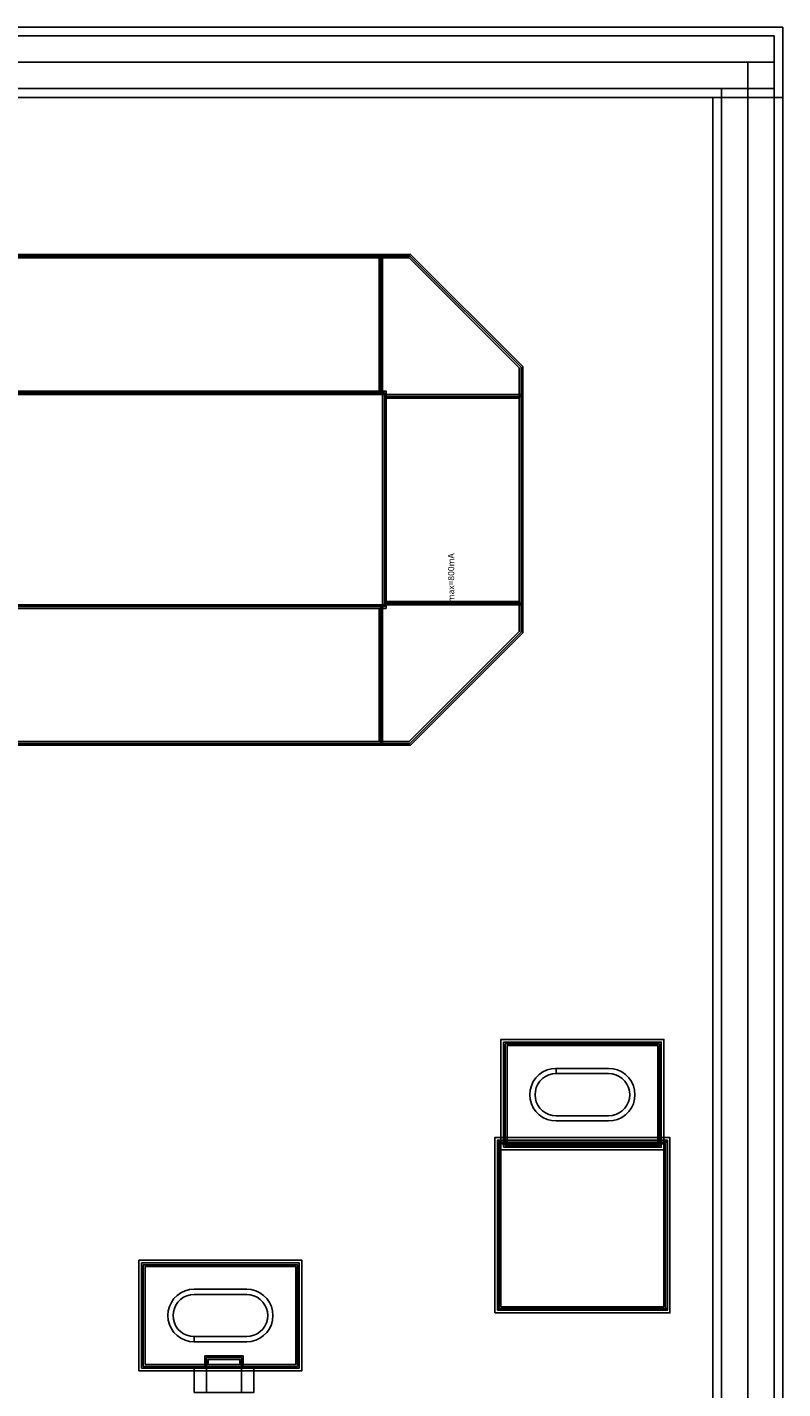
# Model space of a CAD drawing. Units: millimetres. Extents: x 2050 to 4870, y 745 to 2385.
# Drawn here: x 4439 to 4870, y 1608 to 2385 of the extents above; entities that cross this region are included whole.
import ezdxf

# ---------------------------------------------------------------- set-up
doc = ezdxf.new("R2010")
doc.units = ezdxf.units.MM
for name, color, linetype, true_color in [('BACKVIA', 3, 'Continuous', 0x00ff00), ('DM_STR', 7, 'Continuous', 0x008080), ('EM_AIR', 1, 'Continuous', 0xff0000), ('EM_BV1', 7, 'Continuous', 0x800080), ('EM_BV2', 7, 'Continuous', 0x808000), ('MET1', 7, 'Continuous', 0x008080), ('MET2', 7, 'Continuous', 0x808000), ('OHMIC', 7, 'Continuous', 0x800000), ('SPAN', 2, 'Continuous', 0xffff00), ('STREET', 5, 'Continuous', 0x0000ff), ('TEXT1', 7, 'Continuous', 0x000080), ('VIA2', 7, 'Continuous', 0x800080)]:
    doc.layers.add(name, color=color, linetype=linetype, true_color=true_color)
doc.styles.add('Arial For CAE', font='arial.ttf', dxfattribs={"height": 0.2})

msp = doc.modelspace()

# ---------------------------------------------------------------- linework, layer by layer
at = {"layer": 'BACKVIA', "color": 7}
for points in [[(4725.52, 1775.86), (4725.75, 1773.25), (4726.43, 1770.73), (4727.53, 1768.36), (4729.03, 1766.22), (4730.88, 1764.37), (4733.02, 1762.87), (4735.39, 1761.76), (4737.92, 1761.09), (4740.52, 1760.86), (4770.52, 1760.86), (4773.13, 1761.09), (4775.65, 1761.76), (4778.02, 1762.87), (4780.16, 1764.37), (4782.01, 1766.22), (4783.51, 1768.36), (4784.62, 1770.73), (4785.29, 1773.25), (4785.52, 1775.86), (4785.29, 1778.46), (4784.62, 1780.99), (4783.51, 1783.36), (4782.01, 1785.5), (4780.16, 1787.35), (4778.02, 1788.85), (4775.65, 1789.95), (4773.13, 1790.63), (4770.52, 1790.86), (4740.52, 1790.86), (4737.92, 1790.63), (4735.39, 1789.95), (4733.02, 1788.85), (4730.88, 1787.35), (4729.03, 1785.5), (4727.53, 1783.36), (4726.43, 1780.99), (4725.75, 1778.46)], [(4518.96, 1649.86), (4519.19, 1652.46), (4519.86, 1654.99), (4520.97, 1657.36), (4522.47, 1659.5), (4524.32, 1661.35), (4526.46, 1662.85), (4528.83, 1663.95), (4531.35, 1664.63), (4533.96, 1664.86), (4563.96, 1664.86), (4566.56, 1664.63), (4569.09, 1663.95), (4571.46, 1662.85), (4573.6, 1661.35), (4575.45, 1659.5), (4576.95, 1657.36), (4578.05, 1654.99), (4578.73, 1652.46), (4578.96, 1649.86), (4578.73, 1647.25), (4578.05, 1644.73), (4576.95, 1642.36), (4575.45, 1640.22), (4573.6, 1638.37), (4571.46, 1636.87), (4569.09, 1635.76), (4566.56, 1635.09), (4563.96, 1634.86), (4533.96, 1634.86), (4531.35, 1635.09), (4528.83, 1635.76), (4526.46, 1636.87), (4524.32, 1638.37), (4522.47, 1640.22), (4520.97, 1642.36), (4519.86, 1644.73), (4519.19, 1647.25)]]:
    msp.add_lwpolyline(points, close=True, dxfattribs=at)
at = {"layer": 'DM_STR', "color": 7}
msp.add_lwpolyline([(2054.89, 749.88), (4864.89, 749.88), (4864.89, 2379.88), (2084.89, 2379.88), (2084.89, 2349.88), (4834.89, 2349.88), (4834.89, 779.88), (2084.89, 779.88), (2084.89, 2349.88), (2084.89, 2379.88), (2054.89, 2379.88)], close=True, dxfattribs=at)
at = {"layer": 'EM_AIR', "color": 7}
for points in [[(4728.52, 1775.86), (4728.7, 1773.77), (4729.24, 1771.75), (4730.13, 1769.86), (4731.33, 1768.14), (4732.81, 1766.66), (4734.52, 1765.47), (4736.42, 1764.58), (4738.44, 1764.04), (4740.52, 1763.86), (4770.52, 1763.86), (4772.6, 1764.04), (4774.62, 1764.58), (4776.52, 1765.47), (4778.23, 1766.66), (4779.71, 1768.14), (4780.91, 1769.86), (4781.8, 1771.75), (4782.34, 1773.77), (4782.52, 1775.86), (4782.34, 1777.94), (4781.8, 1779.96), (4780.91, 1781.86), (4779.71, 1783.57), (4778.23, 1785.05), (4776.52, 1786.25), (4774.62, 1787.13), (4772.6, 1787.68), (4770.52, 1787.86), (4740.52, 1787.86), (4738.44, 1787.68), (4736.42, 1787.13), (4734.52, 1786.25), (4732.81, 1785.05), (4731.33, 1783.57), (4730.13, 1781.86), (4729.24, 1779.96), (4728.7, 1777.94)], [(4521.96, 1649.86), (4522.14, 1651.94), (4522.68, 1653.96), (4523.57, 1655.86), (4524.76, 1657.57), (4526.24, 1659.05), (4527.96, 1660.25), (4529.85, 1661.13), (4531.87, 1661.68), (4533.96, 1661.86), (4563.96, 1661.86), (4566.04, 1661.68), (4568.06, 1661.13), (4569.96, 1660.25), (4571.67, 1659.05), (4573.15, 1657.57), (4574.35, 1655.86), (4575.23, 1653.96), (4575.78, 1651.94), (4575.96, 1649.86), (4575.78, 1647.77), (4575.23, 1645.75), (4574.35, 1643.86), (4573.15, 1642.14), (4571.67, 1640.66), (4569.96, 1639.47), (4568.06, 1638.58), (4566.04, 1638.04), (4563.96, 1637.86), (4533.96, 1637.86), (4531.87, 1638.04), (4529.85, 1638.58), (4527.96, 1639.47), (4526.24, 1640.66), (4524.76, 1642.14), (4523.57, 1643.86), (4522.68, 1645.75), (4522.14, 1647.77)]]:
    msp.add_lwpolyline(points, close=True, dxfattribs=at)
at = {"layer": 'EM_BV1', "color": 7}
for points in [[(4728.52, 1775.86), (4728.7, 1773.77), (4729.24, 1771.75), (4730.13, 1769.86), (4731.33, 1768.14), (4732.81, 1766.66), (4734.52, 1765.47), (4736.42, 1764.58), (4738.44, 1764.04), (4740.52, 1763.86), (4770.52, 1763.86), (4772.6, 1764.04), (4774.62, 1764.58), (4776.52, 1765.47), (4778.23, 1766.66), (4779.71, 1768.14), (4780.91, 1769.86), (4781.8, 1771.75), (4782.34, 1773.77), (4782.52, 1775.86), (4782.34, 1777.94), (4781.8, 1779.96), (4780.91, 1781.86), (4779.71, 1783.57), (4778.23, 1785.05), (4776.52, 1786.25), (4774.62, 1787.13), (4772.6, 1787.68), (4770.52, 1787.86), (4740.52, 1787.86), (4738.44, 1787.68), (4736.42, 1787.13), (4734.52, 1786.25), (4732.81, 1785.05), (4731.33, 1783.57), (4730.13, 1781.86), (4729.24, 1779.96), (4728.7, 1777.94)], [(4521.96, 1649.86), (4522.14, 1651.94), (4522.68, 1653.96), (4523.57, 1655.86), (4524.76, 1657.57), (4526.24, 1659.05), (4527.96, 1660.25), (4529.85, 1661.13), (4531.87, 1661.68), (4533.96, 1661.86), (4563.96, 1661.86), (4566.04, 1661.68), (4568.06, 1661.13), (4569.96, 1660.25), (4571.67, 1659.05), (4573.15, 1657.57), (4574.35, 1655.86), (4575.23, 1653.96), (4575.78, 1651.94), (4575.96, 1649.86), (4575.78, 1647.77), (4575.23, 1645.75), (4574.35, 1643.86), (4573.15, 1642.14), (4571.67, 1640.66), (4569.96, 1639.47), (4568.06, 1638.58), (4566.04, 1638.04), (4563.96, 1637.86), (4533.96, 1637.86), (4531.87, 1638.04), (4529.85, 1638.58), (4527.96, 1639.47), (4526.24, 1640.66), (4524.76, 1642.14), (4523.57, 1643.86), (4522.68, 1645.75), (4522.14, 1647.77)]]:
    msp.add_lwpolyline(points, close=True, dxfattribs=at)
at = {"layer": 'EM_BV2', "color": 7}
for points in [[(4725.52, 1775.86), (4725.75, 1773.25), (4726.43, 1770.73), (4727.53, 1768.36), (4729.03, 1766.22), (4730.88, 1764.37), (4733.02, 1762.87), (4735.39, 1761.76), (4737.92, 1761.09), (4740.52, 1760.86), (4770.52, 1760.86), (4773.13, 1761.09), (4775.65, 1761.76), (4778.02, 1762.87), (4780.16, 1764.37), (4782.01, 1766.22), (4783.51, 1768.36), (4784.62, 1770.73), (4785.29, 1773.25), (4785.52, 1775.86), (4785.29, 1778.46), (4784.62, 1780.99), (4783.51, 1783.36), (4782.01, 1785.5), (4780.16, 1787.35), (4778.02, 1788.85), (4775.65, 1789.95), (4773.13, 1790.63), (4770.52, 1790.86), (4740.52, 1790.86), (4740.52, 1787.86), (4770.52, 1787.86), (4772.6, 1787.68), (4774.62, 1787.13), (4776.52, 1786.25), (4778.23, 1785.05), (4779.71, 1783.57), (4780.91, 1781.86), (4781.8, 1779.96), (4782.34, 1777.94), (4782.52, 1775.86), (4782.34, 1773.77), (4781.8, 1771.75), (4780.91, 1769.86), (4779.71, 1768.14), (4778.23, 1766.66), (4776.52, 1765.47), (4774.62, 1764.58), (4772.6, 1764.04), (4770.52, 1763.86), (4740.52, 1763.86), (4738.44, 1764.04), (4736.42, 1764.58), (4734.52, 1765.47), (4732.81, 1766.66), (4731.33, 1768.14), (4730.13, 1769.86), (4729.24, 1771.75), (4728.7, 1773.77), (4728.52, 1775.86), (4728.7, 1777.94), (4729.24, 1779.96), (4730.13, 1781.86), (4731.33, 1783.57), (4732.81, 1785.05), (4734.52, 1786.25), (4736.42, 1787.13), (4738.44, 1787.68), (4740.52, 1787.86), (4740.52, 1790.86), (4737.92, 1790.63), (4735.39, 1789.95), (4733.02, 1788.85), (4730.88, 1787.35), (4729.03, 1785.5), (4727.53, 1783.36), (4726.43, 1780.99), (4725.75, 1778.46)], [(4518.96, 1649.86), (4519.19, 1652.46), (4519.86, 1654.99), (4520.97, 1657.36), (4522.47, 1659.5), (4524.32, 1661.35), (4526.46, 1662.85), (4528.83, 1663.95), (4531.35, 1664.63), (4533.96, 1664.86), (4563.96, 1664.86), (4566.56, 1664.63), (4569.09, 1663.95), (4571.46, 1662.85), (4573.6, 1661.35), (4575.45, 1659.5), (4576.95, 1657.36), (4578.05, 1654.99), (4578.73, 1652.46), (4578.96, 1649.86), (4578.73, 1647.25), (4578.05, 1644.73), (4576.95, 1642.36), (4575.45, 1640.22), (4573.6, 1638.37), (4571.46, 1636.87), (4569.09, 1635.76), (4566.56, 1635.09), (4563.96, 1634.86), (4533.96, 1634.86), (4533.96, 1637.86), (4563.96, 1637.86), (4566.04, 1638.04), (4568.06, 1638.58), (4569.96, 1639.47), (4571.67, 1640.66), (4573.15, 1642.14), (4574.35, 1643.86), (4575.23, 1645.75), (4575.78, 1647.77), (4575.96, 1649.86), (4575.78, 1651.94), (4575.23, 1653.96), (4574.35, 1655.86), (4573.15, 1657.57), (4571.67, 1659.05), (4569.96, 1660.25), (4568.06, 1661.13), (4566.04, 1661.68), (4563.96, 1661.86), (4533.96, 1661.86), (4531.87, 1661.68), (4529.85, 1661.13), (4527.96, 1660.25), (4526.24, 1659.05), (4524.76, 1657.57), (4523.57, 1655.86), (4522.68, 1653.96), (4522.14, 1651.94), (4521.96, 1649.86), (4522.14, 1647.77), (4522.68, 1645.75), (4523.57, 1643.86), (4524.76, 1642.14), (4526.24, 1640.66), (4527.96, 1639.47), (4529.85, 1638.58), (4531.87, 1638.04), (4533.96, 1637.86), (4533.96, 1634.86), (4531.35, 1635.09), (4528.83, 1635.76), (4526.46, 1636.87), (4524.32, 1638.37), (4522.47, 1640.22), (4520.97, 1642.36), (4519.86, 1644.73), (4519.19, 1647.25)]]:
    msp.add_lwpolyline(points, close=True, dxfattribs=at)
at = {"layer": 'MET1', "color": 7}
for points in [[(4156.52, 2175.29), (4156.52, 2255.29), (4641.52, 2255.29), (4641.52, 2175.29)], [(4641.51, 2255.29), (4657.52, 2255.29), (4721.52, 2191.29), (4721.52, 2175.28), (4641.52, 2175.28), (4641.52, 2175.29), (4641.51, 2175.29)], [(4641.52, 2055.29), (4641.52, 2175.29), (4721.52, 2175.29), (4721.52, 2055.29)], [(4191.52, 1975.29), (4191.52, 2055.29), (4641.52, 2055.29), (4641.52, 1975.29)], [(4721.52, 2055.3), (4721.52, 2039.29), (4657.52, 1975.29), (4641.51, 1975.29), (4641.51, 2055.29), (4641.52, 2055.29), (4641.52, 2055.3)], [(4710.52, 1745.86), (4710.52, 1805.86), (4800.52, 1805.86), (4800.52, 1745.86)], [(4710.52, 1745.86), (4710.52, 1805.86), (4800.52, 1805.86), (4800.52, 1745.86)], [(4707.02, 1748.86), (4707.02, 1749.86), (4804.02, 1749.86), (4804.02, 1748.86)], [(4707.02, 1652.86), (4707.02, 1749.86), (4708.02, 1749.86), (4708.02, 1652.86)], [(4707.02, 1652.86), (4707.02, 1749.86), (4804.02, 1749.86), (4804.02, 1652.86)], [(4707.02, 1652.86), (4707.02, 1749.86), (4804.02, 1749.86), (4804.02, 1652.86)], [(4803.02, 1652.86), (4803.02, 1749.86), (4804.02, 1749.86), (4804.02, 1652.86)], [(4503.96, 1619.86), (4503.96, 1679.86), (4593.96, 1679.86), (4593.96, 1619.86)], [(4503.96, 1619.86), (4503.96, 1679.86), (4593.96, 1679.86), (4593.96, 1619.86)], [(4707.02, 1652.86), (4707.02, 1653.86), (4804.02, 1653.86), (4804.02, 1652.86)], [(4540.02, 1619.86), (4540.02, 1626.86), (4562.02, 1626.86), (4562.02, 1619.86)], [(4540.02, 1619.86), (4540.02, 1626.86), (4562.02, 1626.86), (4562.02, 1619.86)]]:
    msp.add_lwpolyline(points, close=True, dxfattribs=at)
at = {"layer": 'MET2', "color": 7}
for points in [[(4157.52, 2176.29), (4157.52, 2254.29), (4640.52, 2254.29), (4640.52, 2176.29)], [(4640.51, 2254.29), (4657.11, 2254.29), (4720.52, 2190.87), (4720.52, 2174.28), (4642.52, 2174.28), (4642.52, 2176.29), (4640.51, 2176.29)], [(4642.52, 2056.29), (4642.52, 2174.29), (4720.52, 2174.29), (4720.52, 2056.29)], [(4192.52, 1976.29), (4192.52, 2054.29), (4640.52, 2054.29), (4640.52, 1976.29)], [(4720.52, 2056.3), (4720.52, 2039.7), (4657.11, 1976.29), (4640.51, 1976.29), (4640.51, 2054.29), (4642.52, 2054.29), (4642.52, 2056.3)], [(4711.52, 1746.86), (4711.52, 1804.86), (4799.52, 1804.86), (4799.52, 1746.86)], [(4711.52, 1746.86), (4711.52, 1804.86), (4799.52, 1804.86), (4799.52, 1746.86)], [(4708.02, 1653.86), (4708.02, 1748.86), (4803.02, 1748.86), (4803.02, 1653.86)], [(4708.02, 1653.86), (4708.02, 1748.86), (4803.02, 1748.86), (4803.02, 1653.86)], [(4504.96, 1620.86), (4504.96, 1678.86), (4592.96, 1678.86), (4592.96, 1620.86)], [(4504.96, 1620.86), (4504.96, 1678.86), (4592.96, 1678.86), (4592.96, 1620.86)], [(4541.02, 1620.86), (4541.02, 1625.86), (4561.02, 1625.86), (4561.02, 1620.86)], [(4541.02, 1620.86), (4541.02, 1625.86), (4561.02, 1625.86), (4561.02, 1620.86)], [(4541.02, 1605.86), (4541.02, 1620.86), (4561.02, 1620.86), (4561.02, 1605.86)]]:
    msp.add_lwpolyline(points, close=True, dxfattribs=at)
at = {"layer": 'OHMIC', "color": 7}
for points in [[(4709.02, 1744.36), (4709.02, 1807.36), (4802.02, 1807.36), (4802.02, 1744.36)], [(4705.52, 1651.36), (4705.52, 1751.36), (4805.52, 1751.36), (4805.52, 1651.36)], [(4502.46, 1618.36), (4502.46, 1681.36), (4595.46, 1681.36), (4595.46, 1618.36)]]:
    msp.add_lwpolyline(points, close=True, dxfattribs=at)
at = {"layer": 'SPAN', "color": 7}
msp.add_lwpolyline([(4534.02, 1605.86), (4534.02, 1620.86), (4568.02, 1620.86), (4568.02, 1605.86)], close=True, dxfattribs=at)
at = {"layer": 'STREET', "color": 7}
for points in [[(2054.89, 749.88), (2054.89, 2379.88), (4864.89, 2379.88), (4864.89, 2349.88), (2084.89, 2349.88), (2084.89, 779.88), (4834.89, 779.88), (4834.89, 2349.88), (4864.89, 2349.88), (4864.89, 749.88)], [(2054.89, 749.88), (2054.89, 2379.88), (4864.89, 2379.88), (4864.89, 2364.88), (2069.89, 2364.88), (2069.89, 764.88), (4849.89, 764.88), (4849.89, 2364.88), (4864.89, 2364.88), (4864.89, 749.88)]]:
    msp.add_lwpolyline(points, close=True, dxfattribs=at)
at = {"layer": 'VIA2', "color": 7}
for points in [[(2049.89, 744.88), (2049.89, 2384.88), (4869.89, 2384.88), (4869.89, 2344.88), (2089.89, 2344.88), (2089.89, 784.88), (4829.89, 784.88), (4829.89, 2344.88), (4869.89, 2344.88), (4869.89, 744.88)], [(4158.52, 2177.29), (4158.52, 2253.29), (4639.52, 2253.29), (4639.52, 2177.29)], [(4639.51, 2253.29), (4656.69, 2253.29), (4719.52, 2190.46), (4719.52, 2173.28), (4643.52, 2173.28), (4643.52, 2177.29), (4639.51, 2177.29)], [(4643.52, 2057.29), (4643.52, 2173.29), (4719.52, 2173.29), (4719.52, 2057.29)], [(4193.52, 1977.29), (4193.52, 2053.29), (4639.52, 2053.29), (4639.52, 1977.29)], [(4719.52, 2057.3), (4719.52, 2040.12), (4656.69, 1977.29), (4639.51, 1977.29), (4639.51, 2053.29), (4643.52, 2053.29), (4643.52, 2057.3)], [(4712.52, 1747.86), (4712.52, 1803.86), (4798.52, 1803.86), (4798.52, 1747.86)], [(4709.02, 1654.86), (4709.02, 1747.86), (4802.02, 1747.86), (4802.02, 1654.86)], [(4505.96, 1621.86), (4505.96, 1677.86), (4591.96, 1677.86), (4591.96, 1621.86)], [(4542.02, 1621.86), (4542.02, 1624.86), (4560.02, 1624.86), (4560.02, 1621.86)]]:
    msp.add_lwpolyline(points, close=True, dxfattribs=at)

# ---------------------------------------------------------------- texts
at = {"layer": 'TEXT1', "color": 7, "insert": (4683.52, 2055.29), "char_height": 3.579, "attachment_point": 7, "rotation": 90, "style": 'Arial For CAE'}
msp.add_mtext('Imax=800mA', dxfattribs=at)

doc.saveas('drawing.dxf')
